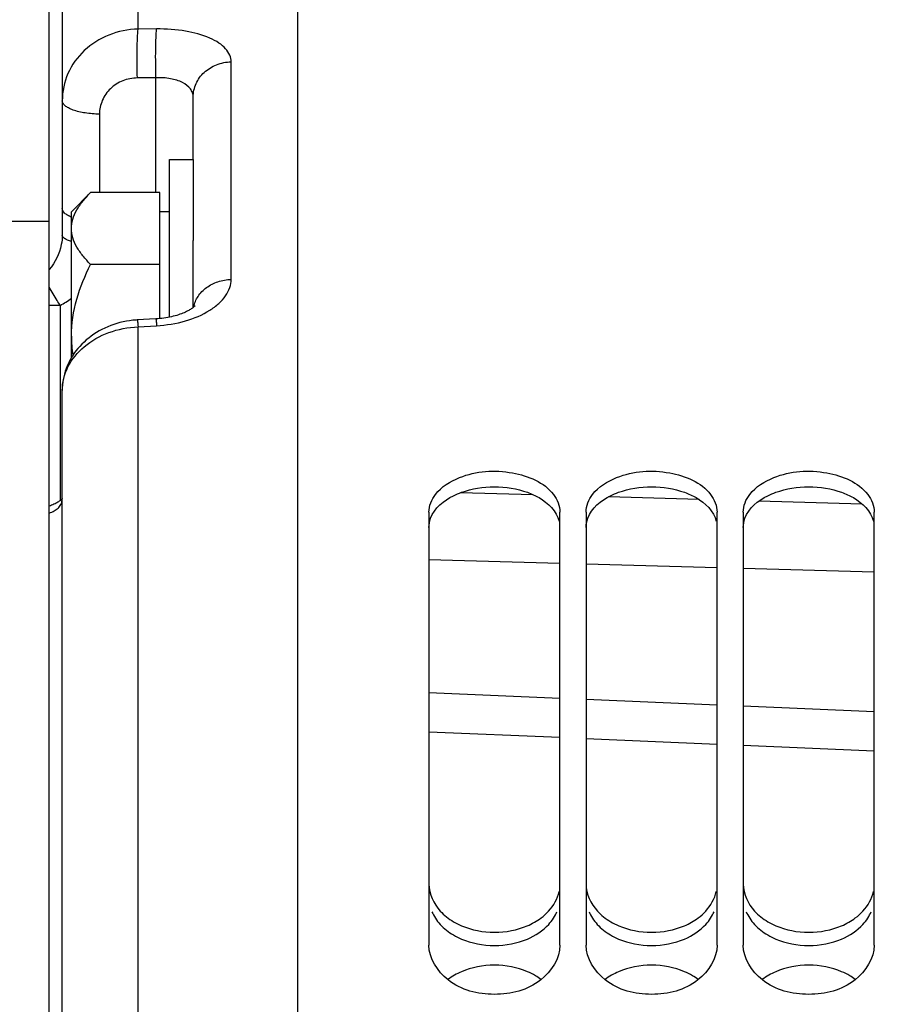
# Model space of a CAD drawing. Units: millimetres. Extents: x 0 to 594, y 0 to 420.
# Drawn here: x 101 to 117, y 291 to 310 of the extents above; entities that cross this region are included whole.
import ezdxf
from ezdxf.enums import TextEntityAlignment as Align

# ---------------------------------------------------------------- set-up
doc = ezdxf.new("R2010")
doc.units = ezdxf.units.MM
doc.header["$LTSCALE"] = 32.67
doc.layers.get('0').update_dxf_attribs({"linetype": 'CONTINUOUS'})
for name, color, linetype in [('02___PRT_ALL_AXES', 7, 'CONTINUOUS'), ('AXES', 7, 'CONTINUOUS'), ('SOLIDES', 7, 'CONTINUOUS')]:
    doc.layers.add(name, color=color, linetype=linetype)
doc.styles.get("Standard").update_dxf_attribs({"font": 'txt', "width": 0.85})
doc.styles.add('TEXTSTYLE_5', font='gdt', dxfattribs={"width": 0.85})
doc.styles.add('TEXTSTYLE_6', font='txt', dxfattribs={"width": 0.6})
doc.dimstyles.new('DIMSTYLE_1', dxfattribs={"dimtxt": 3.5, "dimasz": 3.5, "dimexe": 1.5, "dimexo": 1, "dimgap": 0.875, "dimtad": 1, "dimdec": 4, "dimlfac": 4, "dimtxsty": 'STANDARD', "dimblk": '_FILLED', "dimblk1": '_FILLED', "dimblk2": '_FILLED', "dimcen": 0.09, "dimclrt": 5, "dimadec": 0, "dimazin": 0, "dimtp": 0.8, "dimtm": 0.8, "dimtfac": 1, "dimtdec": 4, "dimtofl": 0, "dimtmove": 0, "dimatfit": 3, "dimldrblk": '_FILLED', "dimfxl": 1, "dimtolj": 1, "dimarcsym": 0})
doc.dimstyles.new('DIMSTYLE_2', dxfattribs={"dimtxt": 3.5, "dimasz": 3.5, "dimexe": 1.5, "dimexo": 1, "dimgap": 0.875, "dimtad": 1, "dimdec": 4, "dimlfac": 4, "dimtxsty": 'STANDARD', "dimblk": '_FILLED', "dimblk1": '_FILLED', "dimblk2": '_FILLED', "dimcen": 0.09, "dimclrt": 5, "dimadec": 0, "dimazin": 0, "dimtp": 0.0001, "dimtm": 0.0001, "dimtfac": 1, "dimtdec": 4, "dimtofl": 0, "dimtmove": 0, "dimatfit": 3, "dimldrblk": '_FILLED', "dimfxl": 1, "dimtolj": 1, "dimarcsym": 0})
doc.dimstyles.new('DIMSTYLE_4', dxfattribs={"dimtxt": 3.5, "dimasz": 3.5, "dimexe": 1.5, "dimexo": 1, "dimgap": 0.875, "dimtad": 1, "dimdec": 4, "dimlfac": 4, "dimtxsty": 'STANDARD', "dimblk": '_FILLED', "dimblk1": '_FILLED', "dimblk2": '_FILLED', "dimcen": 0.09, "dimclrt": 5, "dimadec": 0, "dimazin": 0, "dimtol": 1, "dimtm": 0.127, "dimtfac": 0.6, "dimtdec": 4, "dimtofl": 0, "dimtmove": 0, "dimatfit": 3, "dimldrblk": '_FILLED', "dimfxl": 1, "dimtolj": 1, "dimarcsym": 0})
doc.dimstyles.new('DIMSTYLE_5', dxfattribs={"dimtxt": 3.5, "dimasz": 3.5, "dimexe": 1.5, "dimexo": 1, "dimgap": 0.875, "dimtad": 1, "dimdec": 0, "dimlfac": 4, "dimtxsty": 'STANDARD', "dimblk": '_FILLED', "dimblk1": '_FILLED', "dimblk2": '_FILLED', "dimcen": 0.09, "dimclrt": 5, "dimadec": 0, "dimazin": 0, "dimtp": 0.0001, "dimtm": 0.0001, "dimtfac": 1, "dimtdec": 0, "dimtofl": 0, "dimtmove": 0, "dimatfit": 3, "dimldrblk": '_FILLED', "dimfxl": 1, "dimtolj": 1, "dimarcsym": 0})
doc.dimstyles.new('DIMSTYLE_7', dxfattribs={"dimtxt": 3.5, "dimasz": 3.5, "dimexe": 1.5, "dimexo": 1, "dimgap": 0.875, "dimtad": 1, "dimlfac": 4, "dimtxsty": 'STANDARD', "dimblk": '_FILLED', "dimblk1": '_FILLED', "dimblk2": '_FILLED', "dimcen": 0.09, "dimclrt": 5, "dimadec": 0, "dimazin": 0, "dimtp": 0.0001, "dimtm": 0.0001, "dimtfac": 1, "dimtofl": 0, "dimtmove": 0, "dimatfit": 3, "dimldrblk": '_FILLED', "dimfxl": 1, "dimtolj": 1, "dimarcsym": 0})

# ---------------------------------------------------------------- blocks, each defined once
blk = doc.blocks.new('_FILLED')
at = {"color": 0, "linetype": 'BYBLOCK'}
blk.add_solid([(0, 0), (-1, 0.2143), (-1, -0.2143)], dxfattribs=at)
blk = doc.blocks.new('*D0')
at = {"color": 2, "linetype": 'CONTINUOUS'}
for p, q in [((101.145, 348.314), (101.145, 348.939)), ((212.281, 348.314), (212.281, 348.939)), ((101.145, 312.997), (101.145, 348.314)), ((212.281, 243.857), (212.281, 348.314)), ((101.145, 347.439), (156.713, 347.439)), ((212.281, 347.439), (156.713, 347.439))]:
    blk.add_line(p, q, dxfattribs=at)
at = {"color": 2, "linetype": 'CONTINUOUS', "xscale": 3.5, "yscale": 3.5, "zscale": 3.5, "rotation": 180}
blk.add_blockref('_FILLED', (101.145, 347.439), dxfattribs=at)
at = {"color": 2, "linetype": 'CONTINUOUS', "xscale": 3.5, "yscale": 3.5, "zscale": 3.5}
blk.add_blockref('_FILLED', (212.281, 347.439), dxfattribs=at)
at = {"color": 5, "linetype": 'CONTINUOUS', "insert": (156.713, 351.814), "char_height": 3.5, "width": 8.925, "attachment_point": 2, "line_spacing_factor": 0.9}
blk.add_mtext('Xg', dxfattribs=at)
blk = doc.blocks.new('*D3')
at = {"color": 2, "linetype": 'CONTINUOUS'}
for p, q in [((100.208, 305.703), (63.151, 305.703)), ((64.651, 305.703), (64.651, 241.806)), ((64.651, 177.91), (64.651, 241.806)), ((100.208, 177.91), (63.151, 177.91))]:
    blk.add_line(p, q, dxfattribs=at)
at = {"color": 2, "linetype": 'CONTINUOUS', "xscale": 3.5, "yscale": 3.5, "zscale": 3.5}
for p, rotation in [((64.651, 305.703), 90), ((64.651, 177.91), 270)]:
    blk.add_blockref('_FILLED', p, dxfattribs=dict(at, rotation=rotation))
at = {"color": 5, "linetype": 'CONTINUOUS', "style": 'TEXTSTYLE_6', "width": 0.6}
for s, p in [('-0,127', (63.601, 254.552)), (' 0', (60.801, 252.032))]:
    blk.add_text(s, height=2.1, rotation=90, dxfattribs=at).set_placement(p, align=Align.CENTER)
at = {"color": 5, "linetype": 'CONTINUOUS', "width": 0.85}
blk.add_text('511,175', height=3.5, rotation=90, dxfattribs=at).set_placement((62.901, 240.36), align=Align.CENTER)
at = {"color": 5, "linetype": 'CONTINUOUS', "style": 'TEXTSTYLE_5'}
blk.add_text('n', height=3.5, rotation=90, dxfattribs=at).set_placement((62.901, 227.614), align=Align.CENTER)
blk = doc.blocks.new('*D16')
at = {"color": 2, "linetype": 'CONTINUOUS'}
for p, q in [((101.145, 311.691), (101.145, 388.692)), ((324.145, 269.556), (324.145, 388.692)), ((101.145, 387.192), (212.645, 387.192)), ((324.145, 387.192), (212.645, 387.192))]:
    blk.add_line(p, q, dxfattribs=at)
at = {"color": 2, "linetype": 'CONTINUOUS', "xscale": 3.5, "yscale": 3.5, "zscale": 3.5, "rotation": 180}
blk.add_blockref('_FILLED', (101.145, 387.192), dxfattribs=at)
at = {"color": 2, "linetype": 'CONTINUOUS', "xscale": 3.5, "yscale": 3.5, "zscale": 3.5}
blk.add_blockref('_FILLED', (324.145, 387.192), dxfattribs=at)
at = {"color": 5, "linetype": 'CONTINUOUS', "insert": (212.645, 391.567), "char_height": 3.5, "width": 13.3875, "attachment_point": 2, "line_spacing_factor": 0.9}
blk.add_mtext('892', dxfattribs=at)
blk = doc.blocks.new('*D21')
at = {"color": 2, "linetype": 'CONTINUOUS'}
for p, q in [((94.745, 336.492), (94.745, 337.117)), ((101.145, 336.492), (101.145, 337.117)), ((94.745, 300.137), (94.745, 336.492)), ((101.145, 311.394), (101.145, 336.492)), ((94.745, 335.617), (76.115, 335.617)), ((76.115, 335.617), (97.945, 335.617)), ((106.145, 335.617), (97.945, 335.617)), ((101.145, 335.617), (106.145, 335.617))]:
    blk.add_line(p, q, dxfattribs=at)
at = {"color": 2, "linetype": 'CONTINUOUS', "xscale": 3.5, "yscale": 3.5, "zscale": 3.5}
for p, rotation in [((94.745, 335.617), 360), ((101.145, 335.617), 180)]:
    blk.add_blockref('_FILLED', p, dxfattribs=dict(at, rotation=rotation))
at = {"color": 5, "linetype": 'CONTINUOUS', "insert": (88.015, 339.992), "char_height": 3.5, "width": 17.85, "attachment_point": 3, "line_spacing_factor": 0.9}
blk.add_mtext('25,4', dxfattribs=at)
blk = doc.blocks.new('*D23')
at = {"color": 2, "linetype": 'CONTINUOUS'}
for p, q in [((105.944, 316.868), (51.997, 316.868)), ((53.497, 316.868), (53.497, 241.806)), ((53.497, 166.745), (53.497, 241.806)), ((105.944, 166.745), (51.997, 166.745))]:
    blk.add_line(p, q, dxfattribs=at)
at = {"color": 2, "linetype": 'CONTINUOUS', "xscale": 3.5, "yscale": 3.5, "zscale": 3.5}
for p, rotation in [((53.497, 316.868), 90), ((53.497, 166.745), 270)]:
    blk.add_blockref('_FILLED', p, dxfattribs=dict(at, rotation=rotation))
at = {"color": 5, "linetype": 'CONTINUOUS', "insert": (49.122, 241.806), "char_height": 3.5, "width": 20.3875, "attachment_point": 2, "rotation": 90, "line_spacing_factor": 0.9, "style": 'TEXTSTYLE_5'}
blk.add_mtext('{\\Fgdt;n}\\Ftxt;600', dxfattribs=at)
blk = doc.blocks.new('*D25')
at = {"color": 2, "linetype": 'CONTINUOUS'}
for p, q in [((94.745, 300.552), (94.745, 311.327)), ((96.245, 300.374), (96.245, 311.327)), ((94.745, 309.827), (84.631, 309.827)), ((84.631, 309.827), (95.495, 309.827)), ((101.245, 309.827), (95.495, 309.827)), ((96.245, 309.827), (101.245, 309.827))]:
    blk.add_line(p, q, dxfattribs=at)
at = {"color": 2, "linetype": 'CONTINUOUS', "xscale": 3.5, "yscale": 3.5, "zscale": 3.5}
for p, rotation in [((94.745, 309.827), 360), ((96.245, 309.827), 180)]:
    blk.add_blockref('_FILLED', p, dxfattribs=dict(at, rotation=rotation))
at = {"color": 5, "linetype": 'CONTINUOUS', "insert": (87.606, 314.202), "char_height": 3.5, "width": 4.4625, "attachment_point": 3, "line_spacing_factor": 0.9}
blk.add_mtext('6', dxfattribs=at)

msp = doc.modelspace()

# ---------------------------------------------------------------- linework, layer by layer
at = {"color": 7, "linetype": 'CONTINUOUS'}
for p, q in [((105.89467, 242.369491), (105.89467, 316.867569)), ((101.14467, 300.268954), (101.14467, 311.997449)), ((101.14467, 305.703341), (100.01967, 305.703341)), ((101.14467, 171.615483), (101.14467, 300.267939)), ((108.39467, 300.155088), (108.39467, 291.888827)), ((110.89467, 291.888827), (110.89467, 300.155088)), ((111.39467, 300.155088), (111.39467, 291.888827)), ((113.89467, 291.888827), (113.89467, 300.155088)), ((114.39467, 300.155088), (114.39467, 291.888827)), ((116.89467, 291.888827), (116.89467, 300.155088))]:
    msp.add_line(p, q, dxfattribs=at)
at = {"color": 9, "linetype": 'CONTINUOUS'}
msp.add_line((101.147446, 300.26894), (101.14467, 300.267939), dxfattribs=at)
for centre, radius, start, end in [((101.391715, 251.567235), 52.531693, 90.0395887, 90.2694504), ((101.14137, 300.406483), 0.2533, 353.0802012, 0.0477173)]:
    msp.add_arc(centre, radius, start, end, dxfattribs=at)
at = {"color": 3, "linetype": 'CONTINUOUS'}
for centre in [(109.837125, 290.308178), (112.837125, 290.308178), (115.837125, 290.308178)]:
    msp.add_arc(centre, 1.157187, 53.0664054, 59.3910122, dxfattribs=at)
at = {"color": 9, "linetype": 'CONTINUOUS'}
for points, knots in [([(101.39467, 305.438517), (101.394669, 305.378714), (101.370749, 305.143294), (101.262031, 304.916621), (101.14467, 304.785181)], [0, 0, 0, 0, 0.253387181, 1, 1, 1, 1]), ([(101.355418, 304.098916), (101.336373, 304.129629), (101.265131, 304.245232), (101.195032, 304.361547), (101.14467, 304.447539)], [0, 0, 0, 0, 0.266130219, 1, 1, 1, 1]), ([(101.14467, 300.135005), (101.178136, 300.146496), (101.239402, 300.171905), (101.317692, 300.225257), (101.372614, 300.293771), (101.389451, 300.348384), (101.392825, 300.375966)], [0, 0, 0, 0, 0.291031723, 0.542753676, 0.771449147, 1, 1, 1, 1])]:
    msp.add_open_spline(points, degree=3, knots=knots, dxfattribs=at)
at = {"color": 7, "linetype": 'CONTINUOUS'}
for points, knots in [([(108.517851, 300.491911), (108.631387, 300.64064), (109.108084, 300.927952), (109.94393, 300.986711), (110.593202, 300.725461), (110.771489, 300.491911)], [0, 0, 0, 0, 0.228196927, 0.641662529, 1, 1, 1, 1]), ([(111.517851, 300.491911), (111.631387, 300.64064), (112.108084, 300.927952), (112.94393, 300.986711), (113.593202, 300.725461), (113.771489, 300.491911)], [0, 0, 0, 0, 0.228196927, 0.641662529, 1, 1, 1, 1]), ([(114.517851, 300.491911), (114.631387, 300.64064), (115.108084, 300.927952), (115.94393, 300.986711), (116.593202, 300.725461), (116.771489, 300.491911)], [0, 0, 0, 0, 0.228196927, 0.641662529, 1, 1, 1, 1]), ([(110.89467, 291.888827), (110.89467, 291.636427), (110.536571, 291.0881), (109.64467, 290.873162), (108.752768, 291.0881), (108.39467, 291.636427), (108.39467, 291.888827)], [0, 0, 0, 0, 0.224908861, 0.5, 0.775091139, 1, 1, 1, 1]), ([(113.89467, 291.888827), (113.89467, 291.636427), (113.536571, 291.0881), (112.64467, 290.873162), (111.752768, 291.0881), (111.39467, 291.636427), (111.39467, 291.888827)], [0, 0, 0, 0, 0.224908861, 0.5, 0.775091139, 1, 1, 1, 1]), ([(116.89467, 291.888827), (116.89467, 291.636427), (116.536571, 291.0881), (115.64467, 290.873162), (114.752768, 291.0881), (114.39467, 291.636427), (114.39467, 291.888827)], [0, 0, 0, 0, 0.224908861, 0.5, 0.775091139, 1, 1, 1, 1])]:
    msp.add_open_spline(points, degree=3, knots=knots, dxfattribs=at)
at = {"color": 3, "linetype": 'CONTINUOUS'}
for points in [[(108.863002, 300.467932), (108.912731, 300.49227), (108.964054, 300.513513), (109.01623, 300.532029)], [(109.01623, 300.532029), (109.411066, 300.672144), (109.878274, 300.672144), (110.273109, 300.532029)], [(111.863002, 300.467932), (111.912731, 300.49227), (111.964054, 300.513513), (112.01623, 300.532029)], [(112.01623, 300.532029), (112.411066, 300.672144), (112.878274, 300.672144), (113.273109, 300.532029)], [(114.863002, 300.467932), (114.912731, 300.49227), (114.964054, 300.513513), (115.01623, 300.532029)], [(115.01623, 300.532029), (115.411066, 300.672144), (115.878274, 300.672144), (116.273109, 300.532029)], [(108.451602, 292.527439), (108.469833, 292.484688), (108.492025, 292.443463), (108.517285, 292.40445)], [(110.772055, 292.40445), (110.797314, 292.443463), (110.819506, 292.484688), (110.837737, 292.527439)], [(111.451602, 292.527439), (111.469833, 292.484688), (111.492025, 292.443463), (111.517285, 292.40445)], [(113.772055, 292.40445), (113.797314, 292.443463), (113.819506, 292.484688), (113.837737, 292.527439)], [(114.451602, 292.527439), (114.469833, 292.484688), (114.492025, 292.443463), (114.517285, 292.40445)], [(116.772055, 292.40445), (116.797314, 292.443463), (116.819506, 292.484688), (116.837737, 292.527439)], [(108.517285, 292.40445), (108.54441, 292.362555), (108.575264, 292.322898), (108.608866, 292.285995)], [(108.608866, 292.285995), (108.681898, 292.205788), (108.769385, 292.137528), (108.863002, 292.082733)], [(110.273109, 292.005941), (110.424711, 292.070514), (110.569533, 292.164154), (110.680473, 292.285995)], [(110.680473, 292.285995), (110.714075, 292.322898), (110.744929, 292.362555), (110.772055, 292.40445)], [(111.517285, 292.40445), (111.54441, 292.362555), (111.575264, 292.322898), (111.608866, 292.285995)], [(111.608866, 292.285995), (111.681898, 292.205788), (111.769385, 292.137528), (111.863002, 292.082733)], [(113.273109, 292.005941), (113.424711, 292.070514), (113.569533, 292.164154), (113.680473, 292.285995)], [(113.680473, 292.285995), (113.714075, 292.322898), (113.744929, 292.362555), (113.772055, 292.40445)], [(114.517285, 292.40445), (114.54441, 292.362555), (114.575264, 292.322898), (114.608866, 292.285995)], [(114.608866, 292.285995), (114.681898, 292.205788), (114.769385, 292.137528), (114.863002, 292.082733)], [(116.273109, 292.005941), (116.424711, 292.070514), (116.569533, 292.164154), (116.680473, 292.285995)], [(116.680473, 292.285995), (116.714075, 292.322898), (116.744929, 292.362555), (116.772055, 292.40445)], [(108.863002, 292.082733), (108.912309, 292.053873), (108.963668, 292.028329), (109.01623, 292.005941)], [(111.863002, 292.082733), (111.912309, 292.053873), (111.963668, 292.028329), (112.01623, 292.005941)], [(114.863002, 292.082733), (114.912309, 292.053873), (114.963668, 292.028329), (115.01623, 292.005941)], [(109.01623, 292.005941), (109.401682, 291.841763), (109.887658, 291.841763), (110.273109, 292.005941)], [(112.01623, 292.005941), (112.401682, 291.841763), (112.887658, 291.841763), (113.273109, 292.005941)], [(115.01623, 292.005941), (115.401682, 291.841763), (115.887658, 291.841763), (116.273109, 292.005941)], [(110.273109, 291.381846), (109.888286, 291.547492), (109.401053, 291.547492), (109.01623, 291.381846)], [(113.273109, 291.381846), (112.888286, 291.547492), (112.401053, 291.547492), (112.01623, 291.381846)], [(116.273109, 291.381846), (115.888286, 291.547492), (115.401053, 291.547492), (115.01623, 291.381846)], [(109.01623, 291.381846), (108.924698, 291.342447), (108.836451, 291.293138), (108.756874, 291.233155)], [(110.426337, 291.304124), (110.377082, 291.333345), (110.325713, 291.359203), (110.273109, 291.381846)], [(112.01623, 291.381846), (111.924698, 291.342447), (111.836451, 291.293138), (111.756874, 291.233155)], [(113.426337, 291.304124), (113.377082, 291.333345), (113.325713, 291.359203), (113.273109, 291.381846)], [(115.01623, 291.381846), (114.924698, 291.342447), (114.836451, 291.293138), (114.756874, 291.233155)], [(116.426337, 291.304124), (116.377082, 291.333345), (116.325713, 291.359203), (116.273109, 291.381846)]]:
    msp.add_open_spline(points, degree=3, dxfattribs=at)
for points, knots in [([(110.273109, 300.532029), (110.350181, 300.504678), (110.603158, 300.395566), (110.831212, 300.172341), (110.879604, 299.981622)], [0, 0, 0, 0, 0.293602429, 1, 1, 1, 1]), ([(113.273109, 300.532029), (113.350181, 300.504678), (113.603158, 300.395566), (113.831212, 300.172341), (113.879604, 299.981622)], [0, 0, 0, 0, 0.293602429, 1, 1, 1, 1]), ([(116.273109, 300.532029), (116.350181, 300.504678), (116.603158, 300.395566), (116.831212, 300.172341), (116.879604, 299.981622)], [0, 0, 0, 0, 0.293602429, 1, 1, 1, 1]), ([(108.39467, 299.862857), (108.39467, 299.921514), (108.446406, 300.186416), (108.679164, 300.377961), (108.863002, 300.467932)], [0, 0, 0, 0, 0.222749928, 1, 1, 1, 1]), ([(111.39467, 299.862857), (111.39467, 299.921514), (111.446406, 300.186416), (111.679164, 300.377961), (111.863002, 300.467932)], [0, 0, 0, 0, 0.222749928, 1, 1, 1, 1]), ([(114.39467, 299.862857), (114.39467, 299.921514), (114.446406, 300.186416), (114.679164, 300.377961), (114.863002, 300.467932)], [0, 0, 0, 0, 0.222749928, 1, 1, 1, 1])]:
    msp.add_open_spline(points, degree=3, knots=knots, dxfattribs=at)
at = {"color": 7, "linetype": 'CONTINUOUS'}
for points in [[(108.39467, 300.155088), (108.39467, 300.274635), (108.445311, 300.396887), (108.517851, 300.491911)], [(110.771489, 300.491911), (110.844028, 300.396887), (110.89467, 300.274635), (110.89467, 300.155088)], [(111.39467, 300.155088), (111.39467, 300.274635), (111.445311, 300.396887), (111.517851, 300.491911)], [(113.771489, 300.491911), (113.844028, 300.396887), (113.89467, 300.274635), (113.89467, 300.155088)], [(114.39467, 300.155088), (114.39467, 300.274635), (114.445311, 300.396887), (114.517851, 300.491911)], [(116.771489, 300.491911), (116.844028, 300.396887), (116.89467, 300.274635), (116.89467, 300.155088)], [(108.39467, 293.053389), (108.39467, 292.867599), (108.484783, 292.676694), (108.6097, 292.539167)], [(111.39467, 293.053389), (111.39467, 292.867599), (111.484783, 292.676694), (111.6097, 292.539167)], [(114.39467, 293.053389), (114.39467, 292.867599), (114.484783, 292.676694), (114.6097, 292.539167)], [(110.679639, 292.539167), (110.774777, 292.643909), (110.8496, 292.775365), (110.879515, 292.913666)], [(113.679639, 292.539167), (113.774777, 292.643909), (113.8496, 292.775365), (113.879515, 292.913666)], [(116.679639, 292.539167), (116.774777, 292.643909), (116.8496, 292.775365), (116.879515, 292.913666)], [(108.6097, 292.539167), (108.682826, 292.458659), (108.770453, 292.390098), (108.864261, 292.335062)], [(110.533826, 292.407103), (110.586336, 292.446384), (110.635548, 292.490626), (110.679639, 292.539167)], [(111.6097, 292.539167), (111.682826, 292.458659), (111.770453, 292.390098), (111.864261, 292.335062)], [(113.533826, 292.407103), (113.586336, 292.446384), (113.635548, 292.490626), (113.679639, 292.539167)], [(114.6097, 292.539167), (114.682826, 292.458659), (114.770453, 292.390098), (114.864261, 292.335062)], [(116.533826, 292.407103), (116.586336, 292.446384), (116.635548, 292.490626), (116.679639, 292.539167)], [(108.864261, 292.335062), (108.913548, 292.306145), (108.964893, 292.280543), (109.017446, 292.258103)], [(109.017446, 292.258103), (109.402005, 292.093897), (109.887335, 292.093897), (110.271893, 292.258103)], [(110.271893, 292.258103), (110.364273, 292.297549), (110.453392, 292.346934), (110.533826, 292.407103)], [(111.864261, 292.335062), (111.913548, 292.306145), (111.964893, 292.280543), (112.017446, 292.258103)], [(112.017446, 292.258103), (112.402005, 292.093897), (112.887335, 292.093897), (113.271893, 292.258103)], [(113.271893, 292.258103), (113.364273, 292.297549), (113.453392, 292.346934), (113.533826, 292.407103)], [(114.864261, 292.335062), (114.913548, 292.306145), (114.964893, 292.280543), (115.017446, 292.258103)], [(115.017446, 292.258103), (115.402005, 292.093897), (115.887335, 292.093897), (116.271893, 292.258103)], [(116.271893, 292.258103), (116.364273, 292.297549), (116.453392, 292.346934), (116.533826, 292.407103)]]:
    msp.add_open_spline(points, degree=3, dxfattribs=at)
at = {"layer": '02___PRT_ALL_AXES', "color": 7, "linetype": 'CONTINUOUS'}
for p, q in [((103.44467, 306.885776), (103.89467, 306.885776)), ((103.44467, 303.875804), (103.44467, 306.885772)), ((103.89467, 306.881533), (103.89467, 305.33628))]:
    msp.add_line(p, q, dxfattribs=at)
at = {"layer": 'AXES', "color": 7, "linetype": 'CONTINUOUS'}
for p, q in [((101.937083, 306.25319), (101.56967, 305.885776)), ((103.25717, 306.25319), (101.937083, 306.25319)), ((103.25717, 303.847681), (103.25717, 306.25319)), ((101.56967, 303.102356), (101.56967, 305.885668)), ((103.44467, 305.885776), (103.25717, 305.885776)), ((103.25717, 304.881983), (101.937083, 304.881983))]:
    msp.add_line(p, q, dxfattribs=at)
msp.add_arc((104.010247, 303.513875), 2.440579, 180.0727531, 188.616688, dxfattribs=at)
for points, knots in [([(101.56967, 305.567587), (101.56967, 305.627737), (101.589308, 305.752057), (101.669664, 305.928492), (101.788969, 306.096745), (101.885233, 306.20134), (101.937083, 306.25319)], [0, 0, 0, 0, 0.226462412, 0.465867865, 0.723925979, 1, 1, 1, 1]), ([(101.937083, 304.881983), (101.88524, 304.933827), (101.788963, 305.038392), (101.66968, 305.206659), (101.589367, 305.383111), (101.56967, 305.507432), (101.56967, 305.567587)], [0, 0, 0, 0, 0.276040511, 0.534089681, 0.773517214, 1, 1, 1, 1]), ([(101.56967, 303.510776), (101.56967, 303.74882), (101.645284, 304.22684), (101.830462, 304.668741), (101.937083, 304.881983)], [0, 0, 0, 0, 0.499613779, 1, 1, 1, 1])]:
    msp.add_open_spline(points, degree=3, knots=knots, dxfattribs=at)
at = {"layer": 'SOLIDES', "color": 9, "linetype": 'CONTINUOUS'}
for p, q in [((102.84232, 309.372768), (102.84232, 316.760987)), ((103.196999, 309.376298), (102.84232, 309.372768)), ((104.618495, 304.59589), (104.618495, 308.750129)), ((103.183922, 308.44455), (102.829243, 308.440943)), ((103.183922, 306.25319), (103.183922, 308.44455)), ((102.105418, 307.749655), (102.105418, 306.25319)), ((101.355418, 304.098916), (101.355418, 300.373914)), ((102.84232, 303.691777), (103.196999, 303.711947)), ((102.84232, 247.487457), (102.84232, 303.691777)), ((110.38684, 300.484411), (108.995952, 300.523477)), ((113.551103, 300.39513), (111.822005, 300.443987)), ((116.666468, 300.306678), (114.694318, 300.362735)), ((110.89467, 299.175611), (108.39467, 299.244409)), ((113.89467, 299.092593), (111.39467, 299.16181)), ((116.89467, 299.009073), (114.39467, 299.078708)), ((108.39467, 296.712213), (110.89467, 296.604981)), ((111.39467, 296.583575), (113.894669, 296.476757)), ((114.39467, 296.455435), (116.89467, 296.349031))]:
    msp.add_line(p, q, dxfattribs=at)
at = {"layer": 'SOLIDES', "color": 7, "linetype": 'CONTINUOUS'}
for p, q in [((101.39467, 315.261901), (101.39467, 305.438517)), ((103.89467, 306.881533), (103.89467, 308.081248)), ((103.89467, 304.060573), (103.89467, 305.33628)), ((103.180802, 303.841799), (102.826117, 303.821727)), ((101.39467, 246.838289), (101.39467, 302.474422)), ((108.39467, 295.963524), (110.89467, 295.856317)), ((111.39467, 295.834941), (113.89467, 295.728061)), ((114.39467, 295.706726), (116.89467, 295.600391))]:
    msp.add_line(p, q, dxfattribs=at)
for points in [[(103.924273, 304.088963), (103.923392, 304.087861), (103.921263, 304.085379), (103.917859, 304.081695), (103.913192, 304.076989), (103.907225, 304.071367), (103.899906, 304.064908)], [(103.899906, 304.064908), (103.891224, 304.05772), (103.881162, 304.049892), (103.86968, 304.041489), (103.856714, 304.032557), (103.842218, 304.023156), (103.826181, 304.013366), (103.808562, 304.003245), (103.789315, 303.992849), (103.768452, 303.982264), (103.746021, 303.971586), (103.722022, 303.960883), (103.696473, 303.950226), (103.669469, 303.939715), (103.641041, 303.929414), (103.611226, 303.919387), (103.580143, 303.909717), (103.547845, 303.900463), (103.514391, 303.891678), (103.47991, 303.883429), (103.444481, 303.875763), (103.408174, 303.868722), (103.371115, 303.862351), (103.333387, 303.856686), (103.295073, 303.851754), (103.256299, 303.847587), (103.217174, 303.844208), (103.180802, 303.841799)], [(102.826117, 303.821727), (102.802816, 303.82025), (102.741052, 303.8148), (102.679474, 303.807129), (102.618102, 303.797225), (102.557065, 303.785091), (102.496597, 303.770762), (102.436759, 303.754245), (102.377619, 303.735551), (102.319418, 303.714745), (102.262224, 303.691853), (102.206095, 303.666892), (102.151243, 303.639955), (102.09773, 303.611078), (102.045614, 303.580293), (101.995084, 303.547716), (101.946202, 303.513404), (101.899012, 303.477395), (101.853658, 303.439818), (101.810211, 303.400756), (101.768691, 303.360248), (101.729157, 303.318375), (101.691654, 303.275206), (101.656224, 303.23081), (101.622913, 303.18527), (101.591761, 303.138664), (101.562804, 303.091072), (101.536083, 303.042592), (101.511632, 302.993322), (101.48947, 302.943346), (101.469615, 302.89275), (101.452085, 302.841638), (101.436891, 302.790103), (101.424034, 302.738224), (101.413515, 302.6861), (101.405332, 302.633832), (101.399475, 302.581508), (101.395928, 302.52923), (101.39467, 302.474281)], [(101.350667, 300.370194), (101.338673, 300.361491), (101.325156, 300.352387), (101.310205, 300.343025), (101.293833, 300.333481), (101.276046, 300.323818), (101.256924, 300.314131), (101.236501, 300.304479), (101.214801, 300.294912), (101.191875, 300.285484), (101.167762, 300.276242), (101.147493, 300.268957)], [(101.370179, 300.386056), (101.361154, 300.378407), (101.350667, 300.370194)], [(101.39467, 300.411957), (101.394615, 300.411876), (101.392178, 300.408636), (101.388615, 300.404351), (101.383824, 300.399105), (101.377716, 300.392988), (101.370179, 300.386056)]]:
    msp.add_lwpolyline(points, dxfattribs=at)
at = {"layer": 'SOLIDES', "color": 9, "linetype": 'CONTINUOUS'}
msp.add_arc((100.637984, 305.442868), 1.523456, 298.0943705, 307.7078809, dxfattribs=at)
at = {"layer": 'SOLIDES', "color": 7, "linetype": 'CONTINUOUS'}
msp.add_arc((101.212741, 300.071485), 0.207936, 108.2963323, 109.1089708, dxfattribs=at)
at = {"layer": 'SOLIDES', "color": 9, "linetype": 'CONTINUOUS'}
for points, knots in [([(102.84232, 309.372768), (102.652656, 309.368835), (102.275593, 309.294306), (101.795152, 308.992645), (101.470953, 308.541963), (101.39467, 308.181957), (101.39467, 308.005818)], [0, 0, 0, 0, 0.259636874, 0.513100879, 0.758930488, 1, 1, 1, 1]), ([(102.829243, 308.440943), (102.823547, 308.620517), (102.820941, 308.877263), (102.828877, 309.187901), (102.836231, 309.318937), (102.84232, 309.372768)], [0, 0, 0, 0, 0.578105718, 0.825686107, 1, 1, 1, 1]), ([(103.183922, 308.44455), (103.178229, 308.624097), (103.175625, 308.880811), (103.18356, 309.191423), (103.190913, 309.322461), (103.196999, 309.376298)], [0, 0, 0, 0, 0.578065846, 0.825650816, 1, 1, 1, 1]), ([(104.618495, 308.750129), (104.618494, 308.793501), (104.598413, 308.885688), (104.513018, 309.009304), (104.379915, 309.11804), (104.128927, 309.24965), (103.727106, 309.354099), (103.381851, 309.378136), (103.196999, 309.376298)], [0, 0, 0, 0, 0.077693367, 0.163590246, 0.264364549, 0.382753164, 0.668854106, 1, 1, 1, 1]), ([(103.89467, 308.081248), (103.89467, 308.16678), (103.933561, 308.342696), (104.096366, 308.561797), (104.335982, 308.709259), (104.52363, 308.747173), (104.618495, 308.750129)], [0, 0, 0, 0, 0.236994656, 0.481679195, 0.737019102, 1, 1, 1, 1]), ([(102.829243, 308.440943), (102.734441, 308.439977), (102.545227, 308.403801), (102.304413, 308.251216), (102.142914, 308.021896), (102.105419, 307.839336), (102.105418, 307.749655)], [0, 0, 0, 0, 0.257599053, 0.509841359, 0.756329253, 1, 1, 1, 1]), ([(103.89467, 308.081248), (103.894669, 308.10747), (103.885557, 308.161607), (103.827384, 308.266606), (103.681285, 308.3712), (103.451013, 308.437952), (103.276373, 308.448081), (103.183922, 308.44455)], [0, 0, 0, 0, 0.089976115, 0.184216434, 0.405223066, 0.682540515, 1, 1, 1, 1]), ([(102.105418, 307.749655), (102.013526, 307.751302), (101.842784, 307.764944), (101.64364, 307.809374), (101.517109, 307.862607), (101.450565, 307.904835), (101.406442, 307.951701), (101.39467, 307.989073), (101.39467, 308.005818)], [0, 0, 0, 0, 0.345574932, 0.642426677, 0.762280265, 0.860072047, 0.937035383, 1, 1, 1, 1]), ([(101.569593, 305.784687), (101.543909, 305.79518), (101.497938, 305.817306), (101.429806, 305.863671), (101.39467, 305.91651), (101.39467, 305.94935)], [0, 0, 0, 0, 0.33280154, 0.606084876, 1, 1, 1, 1]), ([(101.569539, 305.320886), (101.544205, 305.328283), (101.498911, 305.343922), (101.435482, 305.374138), (101.39467, 305.412811), (101.39467, 305.438517)], [0, 0, 0, 0, 0.362389805, 0.647033516, 1, 1, 1, 1]), ([(103.196999, 303.711947), (103.383622, 303.722561), (103.736434, 303.779939), (104.136798, 303.945585), (104.38334, 304.128004), (104.515516, 304.274003), (104.598757, 304.431167), (104.618494, 304.542719), (104.618495, 304.59589)], [0, 0, 0, 0, 0.309994179, 0.587898575, 0.708662456, 0.816083516, 0.911821915, 1, 1, 1, 1]), ([(103.904326, 304.068926), (103.918236, 304.140794), (103.978575, 304.283786), (104.144785, 304.452898), (104.366307, 304.564652), (104.533543, 304.593407), (104.618495, 304.59589)], [0, 0, 0, 0, 0.230561827, 0.474195643, 0.732313417, 1, 1, 1, 1]), ([(102.826117, 303.821727), (102.826918, 303.821773), (102.827848, 303.817739), (102.829288, 303.812571), (102.83091, 303.801569), (102.833821, 303.780053), (102.837721, 303.742662), (102.84069, 303.710448), (102.84232, 303.691777)], [0, 0, 0, 0, 0.018343437, 0.067117883, 0.147254391, 0.258453837, 0.57167506, 1, 1, 1, 1]), ([(103.180802, 303.841799), (103.181603, 303.841845), (103.182534, 303.837814), (103.183972, 303.832649), (103.185594, 303.821657), (103.188504, 303.800157), (103.192402, 303.762794), (103.195369, 303.730605), (103.196999, 303.711947)], [0, 0, 0, 0, 0.018346388, 0.067120831, 0.147256137, 0.258453753, 0.57167207, 1, 1, 1, 1]), ([(101.39467, 302.474422), (101.39467, 302.628653), (101.476791, 302.952486), (101.806675, 303.346137), (102.283079, 303.611849), (102.652877, 303.683661), (102.84232, 303.691777)], [0, 0, 0, 0, 0.223569291, 0.463888462, 0.725135999, 1, 1, 1, 1])]:
    msp.add_open_spline(points, degree=3, knots=knots, dxfattribs=at)

# ---------------------------------------------------------------- dimensions: what is measured, and where the dimension line sits
at = {"color": 2, "linetype": 'CONTINUOUS'}
for base, p1, p2, picture, middle in [((324.14467, 387.192137), (101.14467, 310.690649), (324.14467, 268.556466), '*D16', (212.551701, 387.192137)), ((96.244619, 309.827453), (94.744619, 299.552466), (96.244619, 299.374266), '*D25', (86.118688, 309.827453))]:
    dim = msp.add_linear_dim(base=base, p1=p1, p2=p2, dimstyle='DIMSTYLE_2', dxfattribs=at)
    dim.commit()
    dim.dimension.update_dxf_attribs({"geometry": picture, "text_midpoint": middle, "dimtype": 160})
for base, p1, p2, text, dimstyle, picture, middle in [((212.281243, 347.438712), (101.14467, 311.997449), (212.281243, 242.857398), 'Xg', 'DIMSTYLE_1', '*D0', (156.712955, 347.438712)), ((101.14467, 335.617128), (94.744619, 299.136666), (101.14467, 310.393649), '25,4', 'DIMSTYLE_7', '*D21', (82.157503, 335.617128))]:
    dim = msp.add_linear_dim(base=base, p1=p1, p2=p2, text=text, dimstyle=dimstyle, dxfattribs=at)
    dim.commit()
    dim.dimension.update_dxf_attribs({"geometry": picture, "text_midpoint": middle, "dimtype": 160})
for base, p1, p2, dimstyle, picture, middle in [((53.497359, 166.745355), (106.94427, 316.867578), (106.94427, 166.745355), 'DIMSTYLE_5', '*D23', (53.497359, 241.806466)), ((64.651225, 177.909591), (101.20767, 305.703341), (101.20767, 177.909591), 'DIMSTYLE_4', '*D3', (64.651225, 241.806466))]:
    dim = msp.add_linear_dim(base=base, p1=p1, p2=p2, angle=270, text='%%c<>', dimstyle=dimstyle, dxfattribs=at)
    dim.commit()
    dim.dimension.update_dxf_attribs({"geometry": picture, "text_midpoint": middle, "dimtype": 160})

doc.saveas('drawing.dxf')
